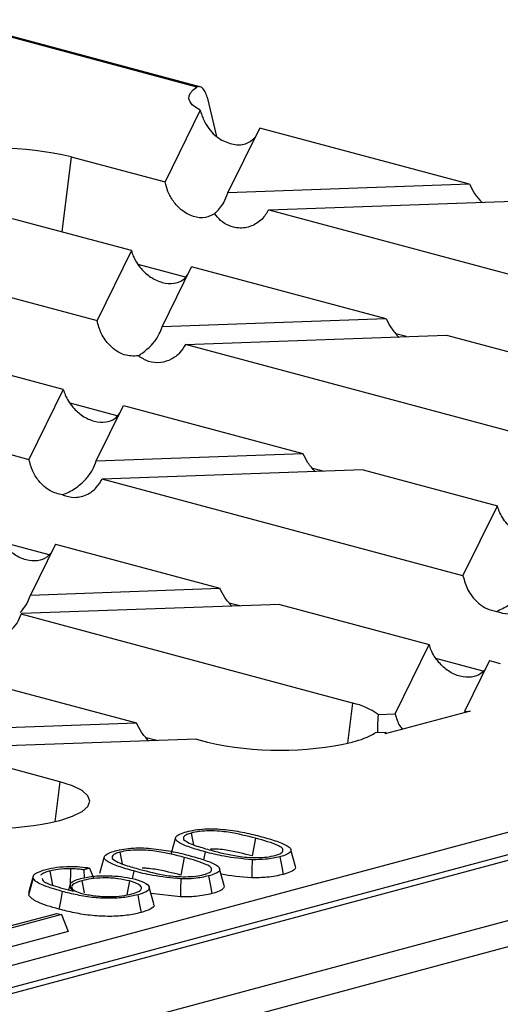
# Model space of a CAD drawing. Units: millimetres. Extents: x 88 to 2941, y 50 to 1918.
# Drawn here: x 706 to 734, y 1675 to 1731 of the extents above; entities that cross this region are included whole.
import ezdxf

# ---------------------------------------------------------------- set-up
doc = ezdxf.new("R2010")
doc.units = ezdxf.units.MM
doc.header["$LTSCALE"] = 7

msp = doc.modelspace()

# ---------------------------------------------------------------- linework, layer by layer
at = {"color": 7, "linetype": 'Continuous', "lineweight": 25}
for p, q in [((716.412, 1727.369), (702.007, 1731.228)), ((716.586, 1727.394), (702.266, 1731.231)), ((716.998, 1726.789), (717.538, 1724.548)), ((716.608, 1726.042), (714.592, 1721.939)), ((718.19, 1721.312), (720.014, 1725.024)), ((732.046, 1721.8), (720.014, 1725.024)), ((709.205, 1723.383), (708.666, 1719.07)), ((709.205, 1723.383), (714.592, 1721.939)), ((732.046, 1721.8), (718.19, 1721.312)), ((720.534, 1720.348), (735.498, 1720.875)), ((720.534, 1720.348), (739.482, 1715.271)), ((712.657, 1718.001), (705.833, 1719.829)), ((692.42, 1718.886), (710.687, 1713.992)), ((712.657, 1718.001), (710.687, 1713.992)), ((715.751, 1716.478), (713.044, 1717.203)), ((714.416, 1713.632), (716.109, 1717.076)), ((727.271, 1714.086), (716.109, 1717.076)), ((727.271, 1714.086), (714.416, 1713.632)), ((715.759, 1712.633), (730.723, 1713.161)), ((728.433, 1713.08), (727.822, 1713.244)), ((730.723, 1713.161), (737.547, 1711.333)), ((735.577, 1707.323), (715.759, 1712.633)), ((708.751, 1710.053), (701.058, 1712.114)), ((686.093, 1711.587), (706.781, 1706.044)), ((708.751, 1710.053), (706.781, 1706.044)), ((711.846, 1708.53), (709.138, 1709.255)), ((710.643, 1705.953), (712.203, 1709.129)), ((712.203, 1709.129), (722.496, 1706.371)), ((710.643, 1705.953), (722.496, 1706.371)), ((725.948, 1705.446), (710.984, 1704.918)), ((723.658, 1705.365), (723.047, 1705.529)), ((725.948, 1705.446), (733.642, 1703.385)), ((731.671, 1699.376), (710.984, 1704.918)), ((808.941, 1703.07), (456.802, 1608.728)), ((731.671, 1699.376), (733.642, 1703.385)), ((707.94, 1700.582), (705.233, 1701.308)), ((708.298, 1701.181), (706.869, 1698.273)), ((708.298, 1701.181), (717.721, 1698.656)), ((459.143, 1605.928), (811.282, 1700.27)), ((706.869, 1698.273), (717.721, 1698.656)), ((718.883, 1697.651), (718.272, 1697.814)), ((706.346, 1697.208), (706.328, 1697.172)), ((721.173, 1697.731), (706.346, 1697.208)), ((721.173, 1697.731), (729.736, 1695.437)), ((725.345, 1692.077), (706.328, 1697.172)), ((727.784, 1691.465), (729.736, 1695.437)), ((732.831, 1693.914), (730.123, 1694.639)), ((733.188, 1694.513), (731.759, 1691.605)), ((733.188, 1694.513), (733.813, 1694.345)), ((704.392, 1693.233), (712.946, 1690.942)), ((725.345, 1692.077), (725.058, 1689.783)), ((732.085, 1691.617), (727.218, 1690.313)), ((731.759, 1691.605), (732.085, 1691.617)), ((726.8, 1691.43), (727.784, 1691.465)), ((703.095, 1690.594), (712.946, 1690.942)), ((716.398, 1690.017), (702.572, 1689.529)), ((714.108, 1689.936), (713.497, 1690.1)), ((716.398, 1690.017), (717.027, 1689.848)), ((727.261, 1690.4), (726.635, 1690.378)), ((727.218, 1690.313), (727.261, 1690.4)), ((506.872, 1623.771), (753.394, 1689.817)), ((725.317, 1689.848), (725.345, 1689.856)), ((708.56, 1687.58), (702.422, 1689.224)), ((754.1, 1688.715), (507.578, 1622.669)), ((708.56, 1687.58), (708.273, 1685.286)), ((766.648, 1686.793), (715.764, 1673.16)), ((708.532, 1685.351), (708.56, 1685.359)), ((715.195, 1684.375), (714.928, 1683.416)), ((716.091, 1684.637), (716.216, 1683.968)), ((719.778, 1684.338), (719.588, 1683.324)), ((722.073, 1682.725), (721.806, 1683.683)), ((711.104, 1683.279), (710.837, 1682.32)), ((712.001, 1683.541), (712.126, 1682.872)), ((715.687, 1683.242), (715.498, 1682.228)), ((716.879, 1683.56), (716.794, 1683.105)), ((709.163, 1682.593), (709.151, 1681.557)), ((710.257, 1682.635), (709.93, 1682.528)), ((710.257, 1682.635), (710.485, 1682.079)), ((717.983, 1681.629), (717.716, 1682.587)), ((707.022, 1682.16), (706.756, 1681.204)), ((707.978, 1682.463), (708.129, 1681.655)), ((709.93, 1682.528), (709.958, 1682.069)), ((712.788, 1682.464), (712.706, 1682.024)), ((709.145, 1681.689), (709.059, 1681.38)), ((709.817, 1681.907), (709.947, 1681.216)), ((712.549, 1681.891), (712.401, 1681.097)), ((713.947, 1680.582), (713.68, 1681.54)), ((715.466, 1680.976), (713.78, 1681.181)), ((708.653, 1679.963), (704.899, 1678.957)), ((705.044, 1679.143), (708.38, 1680.036)), ((708.38, 1680.036), (708.653, 1679.963)), ((708.653, 1679.963), (709.032, 1679)), ((709.032, 1679), (704.899, 1677.892))]:
    msp.add_line(p, q, dxfattribs=at)
at = {"color": 7, "linetype": 'Continuous', "lineweight": 25, "flags": 128}
for points in [[(716.608, 1726.042), (716.346, 1726.198), (716.149, 1726.361), (716.02, 1726.529), (715.96, 1726.699), (715.97, 1726.871), (716.049, 1727.041), (716.197, 1727.208), (716.412, 1727.369)], [(708.56, 1685.359), (709.289, 1685.597), (709.831, 1685.868), (710.164, 1686.163), (710.277, 1686.469), (710.164, 1686.776), (709.831, 1687.07), (709.289, 1687.342), (708.56, 1687.58)], [(719.588, 1683.107), (719.571, 1682.528), (719.557, 1682.072)], [(721.177, 1683.279), (721.282, 1682.711), (721.365, 1682.265)], [(707.023, 1682.046), (706.873, 1681.503), (706.756, 1681.076)], [(715.498, 1682.011), (715.48, 1681.432), (715.466, 1680.976)], [(717.086, 1682.183), (717.192, 1681.615), (717.275, 1681.169)], [(708.694, 1681.292), (708.588, 1680.724), (708.505, 1680.277)], [(713.021, 1681.094), (713.127, 1680.526), (713.209, 1680.08)]]:
    msp.add_lwpolyline(points, dxfattribs=at)
at = {"color": 7, "linetype": 'Continuous', "lineweight": 25}
for centre, radius, start, end in [((705.06, 1705.453), 18.402, 76.9836, 103.0164), ((724.544, 1688.311), 3.85, 54.1121, 77.9808), ((724.307, 1694.277), 4.541, 283.2219, 300.8468), ((721.172, 1707.778), 18.402, 256.9836, 283.0164), ((704.369, 1703.499), 18.619, 257.9695, 282.9181)]:
    msp.add_arc(centre, radius, start, end, dxfattribs=at)
for points, knots in [([(716.998, 1726.789), (716.966, 1726.895), (716.901, 1727.108), (716.738, 1727.323), (716.561, 1727.426), (716.462, 1727.388), (716.412, 1727.369)], [0, 0, 0, 0, 0.249955, 0.49963, 0.74937, 1, 1, 1, 1]), ([(716.608, 1726.042), (716.634, 1725.949), (716.689, 1725.757), (716.844, 1725.39), (717.087, 1724.987), (717.435, 1724.592), (717.711, 1724.414), (717.85, 1724.325)], [0, 0, 0, 0, 0.1214, 0.250747, 0.500497, 0.749198, 1, 1, 1, 1]), ([(717.85, 1724.325), (718.107, 1724.22), (718.646, 1724), (719.33, 1724.098), (719.64, 1724.398), (719.767, 1724.521)], [0, 0, 0, 0, 0.347521, 0.731493, 1, 1, 1, 1]), ([(717.434, 1720.115), (717.258, 1720.028), (716.867, 1719.836), (716.187, 1719.92), (715.554, 1720.263), (715.066, 1720.789), (714.744, 1721.342), (714.64, 1721.752), (714.592, 1721.939)], [0, 0, 0, 0, 0.160485, 0.356491, 0.571193, 0.73413, 0.878581, 1, 1, 1, 1]), ([(732.046, 1721.8), (732.136, 1721.622), (732.327, 1721.241), (732.599, 1720.939), (732.743, 1720.778)], [0, 0, 0, 0, 0.466926, 1, 1, 1, 1]), ([(717.434, 1720.115), (717.622, 1720.314), (717.937, 1720.647), (718.118, 1721.121), (718.19, 1721.312)], [0, 0, 0, 0, 0.598231, 1, 1, 1, 1]), ([(720.534, 1720.348), (720.412, 1720.155), (720.142, 1719.728), (719.524, 1719.358), (718.857, 1719.252), (718.251, 1719.401), (717.777, 1719.683), (717.542, 1719.979), (717.434, 1720.115)], [0, 0, 0, 0, 0.158286, 0.352423, 0.566791, 0.730741, 0.876874, 1, 1, 1, 1]), ([(712.657, 1718.001), (712.691, 1717.894), (712.763, 1717.664), (712.951, 1717.309), (713.273, 1716.872), (713.783, 1716.43), (714.443, 1716.134), (715.082, 1716.095), (715.586, 1716.258), (715.797, 1716.511), (715.881, 1716.613)], [0, 0, 0, 0, 0.063681, 0.136446, 0.22032, 0.369274, 0.542342, 0.722579, 0.888417, 1, 1, 1, 1]), ([(713.055, 1711.968), (712.783, 1711.961), (712.202, 1711.946), (711.454, 1712.469), (710.911, 1713.188), (710.757, 1713.74), (710.687, 1713.992)], [0, 0, 0, 0, 0.270626, 0.578783, 0.807746, 1, 1, 1, 1]), ([(713.055, 1711.968), (713.39, 1712.215), (713.838, 1712.544), (714.262, 1713.199), (714.367, 1713.494), (714.416, 1713.632)], [0, 0, 0, 0, 0.611957, 0.818385, 1, 1, 1, 1]), ([(727.271, 1714.086), (727.361, 1713.908), (727.552, 1713.527), (727.824, 1713.225), (727.969, 1713.064)], [0, 0, 0, 0, 0.466926, 1, 1, 1, 1]), ([(715.759, 1712.633), (715.655, 1712.464), (715.431, 1712.097), (714.933, 1711.739), (714.32, 1711.549), (713.655, 1711.59), (713.245, 1711.848), (713.055, 1711.968)], [0, 0, 0, 0, 0.160401, 0.348622, 0.55405, 0.792174, 1, 1, 1, 1]), ([(708.751, 1710.053), (708.785, 1709.946), (708.857, 1709.716), (709.046, 1709.361), (709.367, 1708.925), (709.878, 1708.483), (710.537, 1708.186), (711.177, 1708.148), (711.681, 1708.31), (711.891, 1708.563), (711.976, 1708.665)], [0, 0, 0, 0, 0.063681, 0.136446, 0.22032, 0.369274, 0.542342, 0.722579, 0.888417, 1, 1, 1, 1]), ([(723.194, 1705.349), (723.049, 1705.51), (722.777, 1705.812), (722.586, 1706.193), (722.496, 1706.371)], [0, 0, 0, 0, 0.533074, 1, 1, 1, 1]), ([(708.698, 1704.003), (708.461, 1704.062), (707.971, 1704.185), (707.382, 1704.718), (706.962, 1705.361), (706.839, 1705.827), (706.781, 1706.044)], [0, 0, 0, 0, 0.281632, 0.583088, 0.806011, 1, 1, 1, 1]), ([(708.698, 1704.003), (708.941, 1704.113), (709.416, 1704.328), (710.003, 1704.838), (710.431, 1705.39), (710.576, 1705.777), (710.643, 1705.953)], [0, 0, 0, 0, 0.318444, 0.621013, 0.827121, 1, 1, 1, 1]), ([(708.698, 1704.003), (708.933, 1703.936), (709.421, 1703.797), (710.101, 1703.989), (710.649, 1704.373), (710.877, 1704.745), (710.984, 1704.918)], [0, 0, 0, 0, 0.281632, 0.583088, 0.806011, 1, 1, 1, 1]), ([(736.866, 1701.997), (736.781, 1701.895), (736.571, 1701.642), (736.067, 1701.479), (735.427, 1701.518), (734.768, 1701.814), (734.258, 1702.256), (733.936, 1702.693), (733.748, 1703.048), (733.675, 1703.278), (733.642, 1703.385)], [0, 0, 0, 0, 0.111583, 0.277421, 0.457658, 0.630726, 0.77968, 0.863554, 0.936319, 1, 1, 1, 1]), ([(708.07, 1700.717), (707.986, 1700.616), (707.775, 1700.362), (707.271, 1700.2), (706.632, 1700.239), (705.972, 1700.535), (705.462, 1700.977), (705.14, 1701.414), (704.952, 1701.768), (704.88, 1701.998), (704.846, 1702.106)], [0, 0, 0, 0, 0.111583, 0.277421, 0.457658, 0.630726, 0.77968, 0.863554, 0.936319, 1, 1, 1, 1]), ([(731.671, 1699.376), (731.752, 1699.096), (731.928, 1698.491), (732.449, 1697.866), (733.021, 1697.46), (733.404, 1697.375), (733.588, 1697.335)], [0, 0, 0, 0, 0.251742, 0.5449, 0.781379, 1, 1, 1, 1]), ([(733.588, 1697.335), (733.831, 1697.445), (734.306, 1697.66), (734.893, 1698.17), (735.321, 1698.722), (735.467, 1699.108), (735.533, 1699.284)], [0, 0, 0, 0, 0.318444, 0.621013, 0.827121, 1, 1, 1, 1]), ([(718.419, 1697.634), (718.274, 1697.795), (718.002, 1698.097), (717.811, 1698.478), (717.721, 1698.656)], [0, 0, 0, 0, 0.533074, 1, 1, 1, 1]), ([(706.282, 1697.273), (706.403, 1697.41), (706.65, 1697.69), (706.795, 1698.076), (706.869, 1698.273)], [0, 0, 0, 0, 0.488728, 1, 1, 1, 1]), ([(733.588, 1697.335), (733.823, 1697.268), (734.311, 1697.128), (734.991, 1697.321), (735.539, 1697.705), (735.767, 1698.077), (735.874, 1698.25)], [0, 0, 0, 0, 0.281632, 0.583088, 0.806011, 1, 1, 1, 1]), ([(704.357, 1696.168), (704.586, 1696.104), (705.043, 1695.979), (705.663, 1696.182), (706.119, 1696.609), (706.261, 1696.991), (706.328, 1697.172)], [0, 0, 0, 0, 0.3015356, 0.598884, 0.810808, 1, 1, 1, 1]), ([(732.96, 1694.049), (732.876, 1693.947), (732.665, 1693.694), (732.161, 1693.532), (731.522, 1693.57), (730.862, 1693.867), (730.352, 1694.309), (730.031, 1694.745), (729.842, 1695.1), (729.77, 1695.33), (729.736, 1695.437)], [0, 0, 0, 0, 0.111583, 0.277421, 0.457658, 0.630726, 0.77968, 0.863554, 0.936319, 1, 1, 1, 1]), ([(726.8, 1691.43), (726.785, 1691.206), (726.76, 1690.834), (726.772, 1690.517), (726.777, 1690.392)], [0, 0, 0, 0, 0.604365, 1, 1, 1, 1]), ([(727.784, 1691.465), (727.853, 1691.219), (727.947, 1690.883), (728.144, 1690.641), (728.198, 1690.575)], [0, 0, 0, 0, 0.729557, 1, 1, 1, 1]), ([(713.644, 1689.92), (713.499, 1690.081), (713.227, 1690.383), (713.036, 1690.764), (712.946, 1690.942)], [0, 0, 0, 0, 0.533074, 1, 1, 1, 1]), ([(715.824, 1684.712), (715.979, 1684.749), (716.283, 1684.82), (716.848, 1684.882), (717.455, 1684.888), (718.247, 1684.819), (719.186, 1684.675), (719.809, 1684.512), (720.126, 1684.43)], [0, 0, 0, 0, 0.1231588, 0.2417698, 0.3575748, 0.480015, 0.736009, 1, 1, 1, 1]), ([(716.879, 1683.56), (716.575, 1683.646), (715.98, 1683.814), (715.401, 1684.061), (715.179, 1684.276), (715.192, 1684.438), (715.42, 1684.59), (715.687, 1684.671), (715.824, 1684.712)], [0, 0, 0, 0, 0.264496, 0.519671, 0.64212, 0.759689, 0.877231, 1, 1, 1, 1]), ([(716.091, 1684.637), (715.999, 1684.609), (715.812, 1684.552), (715.623, 1684.424), (715.641, 1684.327), (715.651, 1684.268)], [0, 0, 0, 0, 0.2785164, 0.5670056, 1, 1, 1, 1]), ([(715.651, 1684.268), (715.742, 1684.199), (715.921, 1684.062), (716.491, 1683.86), (716.947, 1683.731), (717.223, 1683.654)], [0, 0, 0, 0, 0.292068, 0.572186, 1, 1, 1, 1]), ([(719.778, 1684.338), (719.29, 1684.465), (718.669, 1684.627), (717.711, 1684.75), (717.136, 1684.767), (716.546, 1684.738), (716.242, 1684.67), (716.091, 1684.637)], [0, 0, 0, 0, 0.468903, 0.597134, 0.729402, 0.866108, 1, 1, 1, 1]), ([(720.902, 1683.352), (721.025, 1683.393), (721.272, 1683.475), (721.376, 1683.632), (721.318, 1683.786), (720.854, 1684.042), (720.251, 1684.208), (719.778, 1684.338)], [0, 0, 0, 0, 0.134442, 0.269917, 0.402452, 0.530773, 1, 1, 1, 1]), ([(720.126, 1684.43), (720.429, 1684.345), (721.025, 1684.177), (721.602, 1683.93), (721.824, 1683.715), (721.81, 1683.552), (721.581, 1683.401), (721.314, 1683.32), (721.177, 1683.279)], [0, 0, 0, 0, 0.264444, 0.51966, 0.64236, 0.759865, 0.877083, 1, 1, 1, 1]), ([(711.734, 1683.616), (711.888, 1683.653), (712.192, 1683.725), (712.757, 1683.786), (713.365, 1683.793), (714.156, 1683.724), (715.095, 1683.579), (715.719, 1683.417), (716.036, 1683.334)], [0, 0, 0, 0, 0.123159, 0.24177, 0.357575, 0.480015, 0.736009, 1, 1, 1, 1]), ([(719.588, 1683.324), (719.119, 1683.445), (718.532, 1683.598), (717.659, 1683.716), (717.344, 1683.721), (717.194, 1683.723)], [0, 0, 0, 0, 0.675895, 0.844985, 1, 1, 1, 1]), ([(712.788, 1682.464), (712.485, 1682.55), (711.89, 1682.718), (711.311, 1682.965), (711.088, 1683.18), (711.101, 1683.343), (711.33, 1683.494), (711.597, 1683.575), (711.734, 1683.616)], [0, 0, 0, 0, 0.264496, 0.519671, 0.64212, 0.759689, 0.877231, 1, 1, 1, 1]), ([(712.001, 1683.541), (711.909, 1683.513), (711.722, 1683.456), (711.533, 1683.328), (711.55, 1683.231), (711.561, 1683.172)], [0, 0, 0, 0, 0.278516, 0.567006, 1, 1, 1, 1]), ([(711.561, 1683.172), (711.652, 1683.103), (711.831, 1682.966), (712.401, 1682.764), (712.857, 1682.635), (713.132, 1682.558)], [0, 0, 0, 0, 0.292068, 0.572186, 1, 1, 1, 1]), ([(715.687, 1683.242), (715.2, 1683.369), (714.579, 1683.531), (713.621, 1683.654), (713.046, 1683.672), (712.456, 1683.642), (712.152, 1683.575), (712.001, 1683.541)], [0, 0, 0, 0, 0.468903, 0.597134, 0.729402, 0.866108, 1, 1, 1, 1]), ([(716.812, 1682.256), (716.935, 1682.297), (717.182, 1682.379), (717.286, 1682.536), (717.228, 1682.69), (716.764, 1682.946), (716.161, 1683.112), (715.687, 1683.242)], [0, 0, 0, 0, 0.134442, 0.269917, 0.402452, 0.530773, 1, 1, 1, 1]), ([(716.036, 1683.334), (716.339, 1683.249), (716.935, 1683.081), (717.511, 1682.834), (717.734, 1682.619), (717.719, 1682.456), (717.491, 1682.305), (717.223, 1682.225), (717.086, 1682.183)], [0, 0, 0, 0, 0.264444, 0.51966, 0.64236, 0.759865, 0.877083, 1, 1, 1, 1]), ([(719.588, 1683.107), (719.027, 1683.163), (718.004, 1683.264), (717.229, 1683.468), (716.879, 1683.56)], [0, 0, 0, 0, 0.5485, 1, 1, 1, 1]), ([(717.223, 1683.654), (717.709, 1683.527), (718.329, 1683.365), (719.283, 1683.24), (719.857, 1683.225), (720.446, 1683.253), (720.751, 1683.319), (720.902, 1683.352)], [0, 0, 0, 0, 0.469115, 0.59726, 0.730118, 0.86588, 1, 1, 1, 1]), ([(721.177, 1683.279), (720.915, 1683.22), (720.452, 1683.114), (719.85, 1683.109), (719.588, 1683.107)], [0, 0, 0, 0, 0.565361, 1, 1, 1, 1]), ([(707.023, 1682.046), (707.019, 1682.098), (707.011, 1682.202), (707.225, 1682.384), (707.551, 1682.486), (707.753, 1682.55)], [0, 0, 0, 0, 0.280976, 0.555811, 1, 1, 1, 1]), ([(707.753, 1682.55), (707.953, 1682.596), (708.345, 1682.687), (709.062, 1682.735), (709.723, 1682.713), (710.077, 1682.661), (710.257, 1682.635)], [0, 0, 0, 0, 0.286305, 0.561438, 0.778224, 1, 1, 1, 1]), ([(709.163, 1682.593), (708.912, 1682.586), (708.465, 1682.575), (708.126, 1682.497), (707.978, 1682.463)], [0, 0, 0, 0, 0.560865, 1, 1, 1, 1]), ([(709.93, 1682.528), (709.85, 1682.539), (709.717, 1682.557), (709.517, 1682.576), (709.341, 1682.588), (709.22, 1682.591), (709.163, 1682.593)], [0, 0, 0, 0, 0.331712, 0.550903, 0.789349, 1, 1, 1, 1]), ([(713.132, 1682.558), (713.619, 1682.431), (714.238, 1682.269), (715.192, 1682.144), (715.767, 1682.129), (716.355, 1682.157), (716.66, 1682.223), (716.812, 1682.256)], [0, 0, 0, 0, 0.469115, 0.59726, 0.730118, 0.86588, 1, 1, 1, 1]), ([(715.498, 1682.228), (715.028, 1682.348), (714.44, 1682.499), (713.623, 1682.615), (713.369, 1682.62), (713.279, 1682.622)], [0, 0, 0, 0, 0.719868, 0.899959, 1, 1, 1, 1]), ([(722.057, 1682.725), (722.063, 1682.675), (722.074, 1682.564), (721.814, 1682.401), (721.515, 1682.31), (721.365, 1682.265)], [0, 0, 0, 0, 0.293221, 0.646288, 1, 1, 1, 1]), ([(708.694, 1681.292), (708.264, 1681.417), (707.67, 1681.59), (707.153, 1681.858), (707.066, 1681.984), (707.023, 1682.046)], [0, 0, 0, 0, 0.5704, 0.787767, 1, 1, 1, 1]), ([(707.978, 1682.463), (707.896, 1682.439), (707.76, 1682.399), (707.616, 1682.334), (707.518, 1682.276), (707.474, 1682.235), (707.454, 1682.216)], [0, 0, 0, 0, 0.338161, 0.562091, 0.791459, 1, 1, 1, 1]), ([(707.536, 1682.027), (707.545, 1681.985), (707.578, 1681.839), (708.277, 1681.589), (708.939, 1681.408), (709.333, 1681.301)], [0, 0, 0, 0, 0.139694, 0.486832, 1, 1, 1, 1]), ([(709.333, 1681.301), (709.203, 1681.45), (709.025, 1681.654), (709.345, 1681.906), (709.611, 1681.991), (709.745, 1682.034)], [0, 0, 0, 0, 0.574862, 0.78555, 1, 1, 1, 1]), ([(709.745, 1682.034), (710.005, 1682.087), (710.526, 1682.194), (711.471, 1682.203), (712.28, 1682.13), (712.672, 1682.037), (712.872, 1681.99)], [0, 0, 0, 0, 0.276413, 0.554076, 0.773103, 1, 1, 1, 1]), ([(712.549, 1681.891), (712.336, 1681.94), (711.899, 1682.041), (711.068, 1682.084), (710.329, 1682.026), (709.985, 1681.946), (709.817, 1681.907)], [0, 0, 0, 0, 0.271921, 0.557488, 0.784167, 1, 1, 1, 1]), ([(715.498, 1682.011), (714.937, 1682.067), (713.913, 1682.168), (713.138, 1682.372), (712.788, 1682.464)], [0, 0, 0, 0, 0.5485, 1, 1, 1, 1]), ([(712.872, 1681.99), (713.099, 1681.916), (713.547, 1681.768), (713.752, 1681.503), (713.55, 1681.264), (713.199, 1681.151), (713.021, 1681.094)], [0, 0, 0, 0, 0.286421, 0.564844, 0.779985, 1, 1, 1, 1]), ([(717.086, 1682.183), (716.825, 1682.124), (716.362, 1682.018), (715.76, 1682.013), (715.498, 1682.011)], [0, 0, 0, 0, 0.565361, 1, 1, 1, 1]), ([(719.557, 1682.072), (718.932, 1682.122), (718.295, 1682.173), (717.808, 1682.286), (717.799, 1682.288)], [0, 0, 0, 0, 0.9812708, 1, 1, 1, 1]), ([(721.365, 1682.265), (721.07, 1682.198), (720.542, 1682.079), (719.858, 1682.074), (719.557, 1682.072)], [0, 0, 0, 0, 0.559688, 1, 1, 1, 1]), ([(709.817, 1681.907), (709.639, 1681.847), (709.28, 1681.728), (709.18, 1681.507), (709.374, 1681.313), (709.669, 1681.222), (709.813, 1681.178)], [0, 0, 0, 0, 0.277487, 0.559277, 0.784182, 1, 1, 1, 1]), ([(712.69, 1681.152), (712.816, 1681.191), (713.073, 1681.271), (713.255, 1681.425), (713.236, 1681.594), (712.993, 1681.758), (712.695, 1681.847), (712.549, 1681.891)], [0, 0, 0, 0, 0.1849793, 0.3773519, 0.568286, 0.7889129, 1, 1, 1, 1]), ([(717.967, 1681.63), (717.972, 1681.579), (717.984, 1681.468), (717.723, 1681.305), (717.424, 1681.214), (717.275, 1681.169)], [0, 0, 0, 0, 0.293221, 0.646288, 1, 1, 1, 1]), ([(708.505, 1680.277), (708.04, 1680.406), (707.21, 1680.636), (706.894, 1680.942), (706.756, 1681.076)], [0, 0, 0, 0, 0.561411, 1, 1, 1, 1]), ([(713.021, 1681.094), (712.785, 1681.041), (712.319, 1680.936), (711.402, 1680.884), (710.432, 1680.932), (709.523, 1681.084), (708.973, 1681.222), (708.694, 1681.292)], [0, 0, 0, 0, 0.184181, 0.36403, 0.544385, 0.768378, 1, 1, 1, 1]), ([(709.813, 1681.178), (710.044, 1681.129), (710.511, 1681.029), (711.358, 1680.983), (712.14, 1681.029), (712.508, 1681.112), (712.69, 1681.152)], [0, 0, 0, 0, 0.2739151, 0.5544425, 0.7804462, 1, 1, 1, 1]), ([(717.275, 1681.169), (716.979, 1681.102), (716.451, 1680.983), (715.767, 1680.978), (715.466, 1680.976)], [0, 0, 0, 0, 0.559688, 1, 1, 1, 1]), ([(713.903, 1680.58), (713.922, 1680.559), (714.014, 1680.458), (713.782, 1680.269), (713.4, 1680.143), (713.209, 1680.08)], [0, 0, 0, 0, 0.116611, 0.557993, 1, 1, 1, 1]), ([(713.209, 1680.08), (712.95, 1680.021), (712.432, 1679.905), (711.412, 1679.847), (710.345, 1679.899), (709.371, 1680.06), (708.794, 1680.205), (708.505, 1680.277)], [0, 0, 0, 0, 0.186508, 0.372714, 0.558983, 0.77928, 1, 1, 1, 1])]:
    msp.add_open_spline(points, degree=3, knots=knots, dxfattribs=at)

doc.saveas('drawing.dxf')
